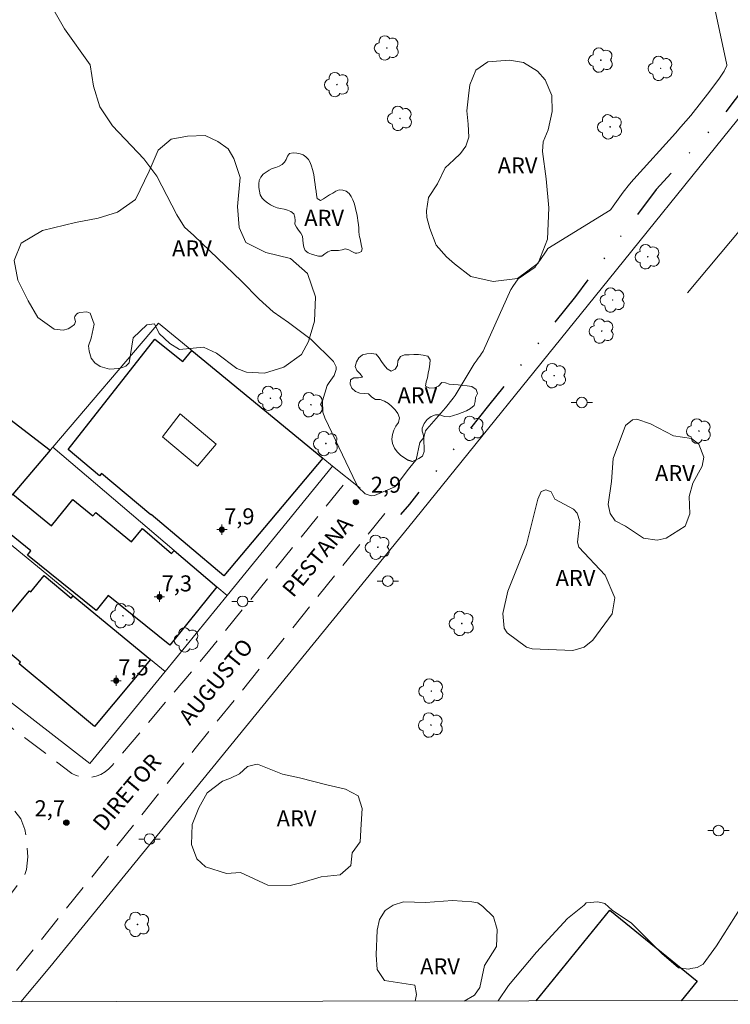
# Model space of a CAD drawing. Units: metres. Extents: x 281649 to 282165, y 1680991 to 1681556.
# Drawn here: x 281811 to 281878, y 1680997 to 1681089 of the extents above; entities that cross this region are included whole.
import ezdxf

# ---------------------------------------------------------------- set-up
doc = ezdxf.new("R2010")
doc.units = ezdxf.units.M
doc.header["$MEASUREMENT"] = 0
doc.linetypes.add('DIVIDE', pattern=[1.25, 0.5, -0.25, 0, -0.25, 0, -0.25])
doc.linetypes.add('HIDDEN', pattern=[0.375, 0.25, -0.125])
for name, color, linetype, lineweight in [('Articulacao', 7, 'Continuous', 18), ('Edificacoes', 7, 'Continuous', 30), ('Edificacoes_Vazios', 7, 'Continuous', 15), ('Ferrovia', 7, 'FERROVIA', 18), ('Muro_Grade', 8, 'Continuous', 20), ('Nao_Pavimentada_S_Mfio', 10, 'HIDDEN', 15), ('Poste', 7, 'Continuous', 9), ('Topon_de_Vias', 7, 'Continuous', 9), ('Vala', 5, 'DIVIDE', 25)]:
    doc.layers.add(name, color=color, linetype=linetype, lineweight=lineweight)
for name, color, linetype, lineweight, true_color in [('Arvores_Isoladas', 7, 'Continuous', 18, 0x00ff33), ('Curvas_Intermediarias', 7, 'Continuous', 9, 0x783c14), ('Pto_Cotado', 7, 'Continuous', 9, 0x783c14), ('Pto_Cotado_Cone_Aproximacao', 7, 'Continuous', 9, 0x783c14), ('Topon_Pto_Cotado', 7, 'Continuous', 9, 0x783c14), ('Topon_Vegetacao', 7, 'Continuous', 9, 0x00ff33), ('Vegetacao', 7, 'Orla8', 9, 0x00ff33)]:
    doc.layers.add(name, color=color, linetype=linetype, lineweight=lineweight, true_color=true_color)
doc.styles.add('Arial', font='arial.ttf', dxfattribs={"height": 1.5})
doc.styles.get("Standard").update_dxf_attribs({"font": 'arial.ttf'})
doc.linetypes.add('FERROVIA', pattern='A,0,0.11,["-",Standard,S=2,R=0,X=0,Y=-0.1],1.339033,["|",Standard,S=2,R=0,X=0,Y=-0.5],1e-14', length=1.449033)
doc.linetypes.add('Orla8', pattern='A,6,-0.5,["V",Standard,S=1,R=0,X=-0.5,Y=-1],-0.5,6,-0.5,["V",Standard,S=1,R=0,X=-0.5,Y=-1],-0.5', length=14)

# ---------------------------------------------------------------- blocks, each defined once
blk = doc.blocks.new('A$C52224A24')
at = {"layer": 'Pto_Cotado_Cone_Aproximacao', "linetype": 'Continuous', "lineweight": 9, "true_color": 0x783c14}
blk.add_hatch(color=36, dxfattribs=at).paths.add_polyline_path([(0.48, 0.72, 1), (0.48, 0.24, 1)])
at = {"layer": 'Pto_Cotado_Cone_Aproximacao', "color": 36, "linetype": 'Continuous', "lineweight": 9, "ltscale": 0.001, "true_color": 0x783c14, "elevation": 10.535}
for points in [[(0.48, 0.48), (0.48, 0.96)], [(0.48, 0.48), (0, 0.48)], [(0.48, 0), (0.48, 0.48)], [(0.96, 0.48), (0.48, 0.48)]]:
    blk.add_lwpolyline(points, dxfattribs=at)
at = {"layer": 'Pto_Cotado_Cone_Aproximacao', "color": 36, "linetype": 'Continuous', "lineweight": 9, "true_color": 0x783c14, "elevation": 10.535}
blk.add_lwpolyline([(0.48, 0.24, -1), (0.48, 0.72, -1)], format="xyb", close=True, dxfattribs=at)
blk = doc.blocks.new('CotasCA')
at = {"layer": 'Pto_Cotado_Cone_Aproximacao', "linetype": 'Continuous', "lineweight": 9, "true_color": 0x783c14}
blk.add_hatch(color=36, dxfattribs=at).paths.add_polyline_path([(0, 0.24, 1), (0, -0.24, 1)])
at = {"layer": 'Pto_Cotado_Cone_Aproximacao', "color": 36, "linetype": 'Continuous', "lineweight": 9, "true_color": 0x783c14, "flags": 128}
blk.add_lwpolyline([(0, -0.24, -1), (0, 0.24, -1)], format="xyb", close=True, dxfattribs=at)
at = {"layer": 'Pto_Cotado_Cone_Aproximacao', "color": 36, "linetype": 'Continuous', "lineweight": 9, "true_color": 0x783c14}
blk.add_blockref('A$C52224A24', (-0.48, -0.48, -10.535), dxfattribs=at)
blk = doc.blocks.new('Cotas')
at = {"layer": 'Pto_Cotado'}
blk.add_hatch(color=256, dxfattribs=at).paths.add_polyline_path([(0, 0.24, 1), (0, -0.24, 1)])
at = {"layer": 'Pto_Cotado', "lineweight": -3}
blk.add_lwpolyline([(0, -0.24, -1), (0, 0.24, -1)], format="xyb", close=True, dxfattribs=at)
blk = doc.blocks.new('Poste')
at = {"layer": 'Poste'}
for points in [[(-0.5, 0), (-1, 0)], [(0.5, 0), (1, 0)]]:
    blk.add_lwpolyline(points, dxfattribs=at)
blk.add_lwpolyline([(0, 0.5, 1), (0, -0.5, 1)], format="xyb", close=True, dxfattribs=at)
blk = doc.blocks.new('Arvore')
at = {"layer": 'Arvores_Isoladas'}
blk.add_lwpolyline([(-0.718, 0.493, 0.872324), (-0.722, -0.551, 0.862983), (0.284, -0.827, 0.900105), (0.89, 0.029, 0.863155), (0.262, 0.861, 0.882486)], format="xyb", close=True, dxfattribs=at)
blk.add_circle((0, 0), 0.0286, dxfattribs=at)

msp = doc.modelspace()

# ---------------------------------------------------------------- linework, layer by layer
at = {"layer": 'Articulacao', "flags": 128}
msp.add_lwpolyline([(281664.925, 1681550.786), (282147.428, 1681551.575), (282148.322, 1680997.315), (281665.844, 1680996.526), (281664.925, 1681550.786)], close=True, dxfattribs=at)
at = {"layer": 'Curvas_Intermediarias', "elevation": 3, "flags": 128}
for points in [[(281814.358, 1681089.658), (281815.357, 1681087.889), (281817.762, 1681084.532), (281818.081, 1681082.536), (281818.671, 1681080.585), (281819.851, 1681078.816), (281822.8, 1681075.732), (281824.026, 1681074.1), (281825.887, 1681070.471), (281826.6, 1681069.325), (281827.483, 1681068.543), (281831.945, 1681064.265), (281833.61, 1681062.573), (281834.915, 1681061.393), (281836.35, 1681060.374), (281838.454, 1681058.786), (281840.554, 1681056.72), (281840.811, 1681056.236), (281840.814, 1681055.97), (281840.637, 1681055.415), (281840.153, 1681054.765), (281839.976, 1681054.496), (281839.521, 1681053.039), (281839.577, 1681051.98), (281839.752, 1681051.458), (281842.713, 1681045.236), (281842.873, 1681044.967), (281843.54, 1681044.328), (281844.099, 1681044.157), (281844.385, 1681044.184), (281846.303, 1681045.011), (281846.606, 1681045.369), (281847.599, 1681046.638), (281848.122, 1681047.291), (281848.298, 1681047.524), (281848.657, 1681049.149), (281849.02, 1681049.621), (281849.184, 1681050.241), (281849.316, 1681050.402), (281851.061, 1681052.392), (281851.767, 1681053.313), (281851.946, 1681053.542), (281853.729, 1681056.508), (281854.005, 1681056.889), (281854.012, 1681056.912), (281854.35, 1681057.367), (281854.363, 1681057.399), (281854.59, 1681057.709), (281857.18, 1681063.482), (281857.187, 1681063.497), (281857.349, 1681063.753), (281857.853, 1681064.463), (281859.44, 1681065.573), (281859.487, 1681065.657), (281859.87, 1681066.192), (281860.543, 1681067.164), (281860.643, 1681067.326), (281866.457, 1681070.902), (281866.529, 1681070.984), (281866.745, 1681071.273), (281867.692, 1681072.597), (281868.275, 1681073.351), (281868.642, 1681073.796), (281868.673, 1681073.827), (281872.575, 1681078.107), (281873.103, 1681078.717), (281874.019, 1681079.785), (281875.794, 1681082.048), (281876.708, 1681083.275), (281877.132, 1681083.925), (281877.394, 1681084.458), (281877.399, 1681084.514), (281875.687, 1681092.562)], [(281855.991, 1680996.837), (281856.955, 1680998.283), (281859.583, 1681001.418), (281862.463, 1681004.553), (281864.03, 1681005.817), (281864.232, 1681006.019), (281865.33, 1681006.121), (281865.974, 1681005.972), (281866.667, 1681005.33), (281868.47, 1681004.127), (281871.352, 1681001.246), (281872.869, 1680999.932), (281873.829, 1680999.831), (281874.032, 1680999.882), (281874.631, 1680999.981), (281875.178, 1681000.281), (281876.44, 1681002), (281878.815, 1681005.741)]]:
    msp.add_lwpolyline(points, dxfattribs=at)
at = {"layer": 'Edificacoes', "flags": 128}
for points in [[(281827.302, 1681057.751), (281839.577, 1681047.677), (281830.301, 1681036.653), (281823.474, 1681042.398), (281823.44, 1681042.358), (281818.819, 1681046.247), (281818.638, 1681046.031), (281815.699, 1681048.505), (281823.838, 1681058.812), (281826.456, 1681056.741)], [(281810.525, 1681044.306), (281810.465, 1681044.236), (281804.073, 1681049.148), (281806.352, 1681051.951), (281804.986, 1681053.061), (281806.146, 1681054.452), (281814.037, 1681048.428)], [(281808.524, 1681041.955), (281810.465, 1681044.236), (281810.525, 1681044.306), (281814.16, 1681041.346), (281816.151, 1681043.794), (281818.031, 1681042.266), (281818.29, 1681042.585), (281821.656, 1681039.849), (281822.68, 1681041.105), (281825.391, 1681038.754), (281825.631, 1681039.034), (281829.633, 1681035.633), (281825.245, 1681030.162), (281819.447, 1681034.806), (281818.342, 1681033.427), (281811.904, 1681038.585), (281812.226, 1681038.987)], [(281816.177, 1681034.772), (281823.42, 1681028.83), (281818.164, 1681022.533), (281811.114, 1681028.419), (281811.243, 1681028.573), (281808.448, 1681030.907), (281812.086, 1681035.265), (281812.203, 1681035.168), (281813.463, 1681036.676), (281815.996, 1681034.561)]]:
    msp.add_lwpolyline(points, close=True, dxfattribs=at)
for points in [[(281859.547, 1680996.843), (281866.437, 1681005.341)], [(281866.437, 1681005.341), (281874.613, 1680998.707), (281873.12, 1680996.865)]]:
    msp.add_lwpolyline(points, dxfattribs=at)
at = {"layer": 'Edificacoes_Vazios', "flags": 128}
msp.add_lwpolyline([(281826.201, 1681051.819), (281829.565, 1681048.992), (281827.834, 1681046.93), (281824.548, 1681049.688), (281826.201, 1681051.819)], close=True, dxfattribs=at)
at = {"layer": 'Ferrovia', "flags": 128}
msp.add_lwpolyline([(281873.719, 1681063.166), (281883.693, 1681075.104), (281896.168, 1681090.602), (281906.181, 1681102.963), (281914.568, 1681113.081), (281922.584, 1681123.006), (281926.888, 1681129.039), (281931.577, 1681136.352), (281934.405, 1681140.921), (281954.624, 1681168.422), (281967.846, 1681184.517)], dxfattribs=at)
at = {"layer": 'Muro_Grade', "flags": 128}
for points in [[(281811.293, 1680996.764), (281811.295, 1680996.767), (281814.006, 1681000.018), (281847.61, 1681041.245), (281865.628, 1681063.547), (281877.772, 1681078.583), (281892.838, 1681097.237), (281908.459, 1681115.533), (281934.751, 1681147.851)], [(281814.267, 1681048.698), (281824.161, 1681060.322), (281827.302, 1681057.751), (281839.577, 1681047.677), (281840.467, 1681046.937)], [(281810.465, 1681044.236), (281810.525, 1681044.306), (281814.037, 1681048.428), (281814.267, 1681048.698)], [(281814.267, 1681048.698), (281825.631, 1681039.034), (281829.633, 1681035.633), (281830.593, 1681034.822)], [(281830.593, 1681034.822), (281840.467, 1681046.937)], [(281840.467, 1681046.937), (281843.071, 1681044.867)], [(281808.074, 1681041.435), (281816.177, 1681034.772), (281823.42, 1681028.83), (281824.781, 1681027.699)], [(281824.781, 1681027.699), (281830.593, 1681034.822)], [(281824.781, 1681027.699), (281817.738, 1681019.066), (281800.441, 1681032.461)]]:
    msp.add_lwpolyline(points, dxfattribs=at)
at = {"layer": 'Nao_Pavimentada_S_Mfio', "ltscale": 10, "flags": 128}
for points in [[(281780.544, 1681047.355), (281780.338, 1681046.822), (281780.294, 1681046.218), (281780.438, 1681045.623), (281780.743, 1681045.117), (281780.988, 1681044.875), (281781.089, 1681044.797), (281781.19, 1681044.72), (281781.292, 1681044.643), (281781.393, 1681044.566), (281816.063, 1681018.138), (281816.461, 1681017.958), (281816.9, 1681017.833), (281817.367, 1681017.776), (281817.847, 1681017.794), (281818.32, 1681017.889), (281818.769, 1681018.059), (281819.176, 1681018.292), (281819.531, 1681018.576), (281819.825, 1681018.896), (281828.98, 1681029.716), (281841.954, 1681045.758)], [(281808.507, 1680996.759), (281827.492, 1681020.339), (281845.633, 1681042.822)], [(281775.051, 1681041.14), (281775.249, 1681041.3), (281775.493, 1681041.422), (281775.767, 1681041.488), (281776.054, 1681041.49), (281776.329, 1681041.427), (281776.572, 1681041.309), (281776.771, 1681041.151), (281791.667, 1681029.529), (281810.55, 1681014.845), (281811.271, 1681013.886), (281811.667, 1681012.889), (281811.855, 1681011.729), (281811.931, 1681010.324), (281811.818, 1681009.151), (281811.662, 1681008.668), (281810.42, 1681006.937), (281808.05, 1681004.195), (281801.89, 1680996.749)]]:
    msp.add_lwpolyline(points, dxfattribs=at)
at = {"layer": 'Vala', "ltscale": 10, "flags": 128}
msp.add_lwpolyline([(281881.657, 1681096.112), (281882.122, 1681094.89), (281882.622, 1681093.493), (281882.765, 1681091.955), (281882.754, 1681090.476), (281882.412, 1681088.433), (281881.585, 1681086.336), (281880.703, 1681084.669), (281877.017, 1681079.712), (281870.782, 1681072.844), (281863.213, 1681062.83), (281855.091, 1681052.628), (281847.676, 1681043.387), (281846.848, 1681042.393)], dxfattribs=at)
at = {"layer": 'Vegetacao', "flags": 128}
for points in [[(281849.295, 1681070.223), (281849.281, 1681070.86), (281849.47, 1681072.109), (281850.296, 1681073.385), (281851.019, 1681074.886), (281851.822, 1681075.63), (281852.458, 1681076.23), (281852.968, 1681076.89), (281853.233, 1681077.76), (281853.187, 1681078.966), (281853.061, 1681080.226), (281853.201, 1681081.621), (281853.327, 1681082.64), (281853.898, 1681084.03), (281855.019, 1681084.797), (281857.044, 1681084.965), (281858.366, 1681084.755), (281859.658, 1681083.925), (281860.395, 1681083.128), (281861.012, 1681081.659), (281861.042, 1681080.139), (281860.661, 1681078.434), (281860.206, 1681077.297), (281860.129, 1681076.42), (281860.477, 1681073.834), (281860.736, 1681071.12), (281860.6, 1681068.202), (281859.737, 1681065.945), (281857.78, 1681064.52), (281855.508, 1681064.22), (281853.432, 1681064.711), (281851.888, 1681065.869), (281851.135, 1681066.531), (281850.178, 1681067.625), (281849.589, 1681069.204)], [(281825.238, 1681058.429), (281824.244, 1681059.372), (281823.808, 1681060.261), (281823.077, 1681060.156), (281821.79, 1681058.954), (281821.427, 1681056.609), (281821.118, 1681056.301), (281820.798, 1681056.169), (281820.441, 1681056.079), (281820.013, 1681056.036), (281819.591, 1681056.024), (281818.701, 1681056.28), (281818.196, 1681056.604), (281817.871, 1681057.035), (281817.69, 1681057.708), (281817.605, 1681058.212), (281817.88, 1681058.909), (281818.143, 1681060.219), (281817.781, 1681061.263), (281817.468, 1681061.383), (281816.796, 1681061.322), (281816.617, 1681061.253), (281816.492, 1681061.183), (281816.385, 1681061.057), (281816.33, 1681060.961), (281816.316, 1681060.829), (281816.403, 1681060.479), (281816.304, 1681060.201), (281815.957, 1681059.962), (281815.7, 1681059.803), (281815.255, 1681059.675), (281814.406, 1681059.756), (281812.86, 1681060.864), (281811.975, 1681062.42), (281811.007, 1681064.363), (281810.66, 1681066.203), (281811.298, 1681067.817), (281813.323, 1681069.006), (281816.396, 1681069.755), (281818.519, 1681070.158), (281820.338, 1681070.726), (281822.004, 1681071.921), (281823.289, 1681074.557), (281824.148, 1681076.516), (281825.363, 1681077.567), (281826.889, 1681077.85), (281828.555, 1681077.898), (281829.73, 1681077.331), (281830.693, 1681076.645), (281831.222, 1681075.762), (281831.81, 1681073.957), (281831.573, 1681071.261), (281831.735, 1681069.283), (281832.337, 1681067.877), (281834.227, 1681066.957), (281836.537, 1681066.388), (281838.125, 1681064.964), (281838.88, 1681062.8), (281838.766, 1681060.518), (281838.204, 1681058.594), (281837.565, 1681057.401), (281835.919, 1681056.212), (281834.107, 1681055.651), (281832.404, 1681055.738), (281831.494, 1681056.075), (281829.603, 1681057.519), (281828.382, 1681058.062), (281826.142, 1681057.858)], [(281842.597, 1681066.888), (281842.291, 1681067.034), (281841.982, 1681067.181), (281841.663, 1681067.282), (281841.365, 1681067.194), (281841.024, 1681067.144), (281840.686, 1681067.145), (281840.352, 1681067.139), (281840.039, 1681066.994), (281839.751, 1681066.805), (281839.476, 1681066.612), (281839.154, 1681066.597), (281838.826, 1681066.688), (281838.507, 1681066.781), (281838.193, 1681066.915), (281837.917, 1681067.134), (281837.774, 1681067.439), (281837.718, 1681067.777), (281837.678, 1681068.118), (281837.66, 1681068.462), (281837.499, 1681068.763), (281837.286, 1681069.032), (281837.09, 1681069.303), (281836.944, 1681069.589), (281836.976, 1681069.933), (281836.946, 1681070.253), (281836.844, 1681070.558), (281836.58, 1681070.776), (281836.26, 1681070.902), (281835.936, 1681070.997), (281835.609, 1681071.067), (281835.282, 1681071.138), (281834.961, 1681071.246), (281834.667, 1681071.408), (281834.387, 1681071.603), (281834.112, 1681071.803), (281833.866, 1681072.044), (281833.699, 1681072.356), (281833.623, 1681072.688), (281833.577, 1681073.026), (281833.566, 1681073.363), (281833.605, 1681073.695), (281833.76, 1681074.012), (281833.989, 1681074.267), (281834.249, 1681074.468), (281834.525, 1681074.647), (281834.826, 1681074.8), (281835.157, 1681074.915), (281835.481, 1681075.028), (281835.764, 1681075.176), (281835.972, 1681075.392), (281836.127, 1681075.658), (281836.257, 1681075.964), (281836.446, 1681076.222), (281836.779, 1681076.294), (281837.132, 1681076.257), (281837.424, 1681076.194), (281837.705, 1681076.093), (281837.969, 1681075.906), (281838.205, 1681075.653), (281838.389, 1681075.362), (281838.51, 1681075.035), (281838.606, 1681074.705), (281838.683, 1681074.372), (281838.743, 1681074.036), (281838.79, 1681073.696), (281838.836, 1681073.356), (281838.882, 1681073.016), (281838.928, 1681072.676), (281838.962, 1681072.336), (281839.043, 1681071.997), (281839.331, 1681071.807), (281839.618, 1681071.975), (281839.906, 1681072.159), (281840.197, 1681072.338), (281840.488, 1681072.51), (281840.786, 1681072.678), (281841.102, 1681072.816), (281841.429, 1681072.797), (281841.751, 1681072.69), (281842.027, 1681072.484), (281842.215, 1681072.191), (281842.363, 1681071.882), (281842.482, 1681071.562), (281842.578, 1681071.231), (281842.665, 1681070.898), (281842.738, 1681070.565), (281842.799, 1681070.231), (281842.854, 1681069.897), (281842.897, 1681069.563), (281842.922, 1681069.232), (281842.936, 1681068.907), (281842.96, 1681068.594), (281842.999, 1681068.402), (281843.048, 1681068.212), (281843.115, 1681067.878), (281843.19, 1681067.539), (281843.232, 1681067.329), (281843.179, 1681067.053), (281842.896, 1681066.91), (281842.74, 1681066.876), (281842.739, 1681066.877), (281842.737, 1681066.877), (281842.736, 1681066.877), (281842.734, 1681066.877), (281842.733, 1681066.877), (281842.731, 1681066.877), (281842.73, 1681066.877), (281842.729, 1681066.877), (281842.727, 1681066.877), (281842.726, 1681066.878), (281842.724, 1681066.878), (281842.723, 1681066.878), (281842.721, 1681066.878), (281842.72, 1681066.878), (281842.718, 1681066.878), (281842.717, 1681066.878), (281842.716, 1681066.878), (281842.714, 1681066.879), (281842.713, 1681066.879), (281842.711, 1681066.879), (281842.71, 1681066.879), (281842.708, 1681066.879), (281842.707, 1681066.879), (281842.705, 1681066.879), (281842.704, 1681066.879), (281842.703, 1681066.879), (281842.701, 1681066.88), (281842.7, 1681066.88), (281842.698, 1681066.88), (281842.697, 1681066.88), (281842.695, 1681066.88), (281842.694, 1681066.88), (281842.693, 1681066.88), (281842.691, 1681066.88), (281842.69, 1681066.881), (281842.688, 1681066.881), (281842.687, 1681066.881), (281842.685, 1681066.881), (281842.684, 1681066.881), (281842.682, 1681066.881), (281842.681, 1681066.881), (281842.68, 1681066.881), (281842.678, 1681066.881), (281842.677, 1681066.882), (281842.675, 1681066.882), (281842.674, 1681066.882), (281842.672, 1681066.882), (281842.671, 1681066.882), (281842.669, 1681066.882), (281842.668, 1681066.882), (281842.667, 1681066.882), (281842.665, 1681066.883), (281842.664, 1681066.883), (281842.662, 1681066.883), (281842.661, 1681066.883), (281842.659, 1681066.883), (281842.658, 1681066.883), (281842.656, 1681066.883), (281842.655, 1681066.883), (281842.654, 1681066.883), (281842.652, 1681066.884), (281842.651, 1681066.884), (281842.649, 1681066.884), (281842.648, 1681066.884), (281842.646, 1681066.884), (281842.645, 1681066.884), (281842.644, 1681066.884), (281842.642, 1681066.884), (281842.641, 1681066.885), (281842.639, 1681066.885), (281842.638, 1681066.885), (281842.636, 1681066.885), (281842.635, 1681066.885), (281842.633, 1681066.885), (281842.632, 1681066.885), (281842.631, 1681066.885), (281842.629, 1681066.885), (281842.628, 1681066.886), (281842.626, 1681066.886), (281842.625, 1681066.886), (281842.623, 1681066.886), (281842.622, 1681066.886), (281842.62, 1681066.886), (281842.619, 1681066.886), (281842.618, 1681066.886), (281842.616, 1681066.887), (281842.615, 1681066.887), (281842.613, 1681066.887), (281842.612, 1681066.887), (281842.61, 1681066.887), (281842.609, 1681066.887), (281842.607, 1681066.887), (281842.606, 1681066.887), (281842.605, 1681066.887), (281842.603, 1681066.888), (281842.602, 1681066.888), (281842.6, 1681066.888), (281842.599, 1681066.888)], [(281847.485, 1681047.513), (281847.154, 1681047.745), (281846.823, 1681047.977), (281846.526, 1681048.261), (281846.269, 1681048.624), (281846.087, 1681049.044), (281846.034, 1681049.467), (281846.075, 1681049.885), (281846.198, 1681050.3), (281846.413, 1681050.678), (281846.652, 1681051.035), (281846.732, 1681051.454), (281846.578, 1681051.85), (281846.321, 1681052.211), (281846.025, 1681052.52), (281845.701, 1681052.789), (281845.332, 1681053.02), (281844.929, 1681053.167), (281844.491, 1681053.18), (281844.142, 1681053.402), (281843.832, 1681053.717), (281843.433, 1681053.75), (281843.024, 1681053.773), (281842.618, 1681053.92), (281842.279, 1681054.251), (281842.127, 1681054.616), (281842.142, 1681055.01), (281842.46, 1681055.207), (281842.896, 1681055.192), (281843.291, 1681055.28), (281843.048, 1681055.57), (281842.737, 1681055.879), (281842.579, 1681056.259), (281842.703, 1681056.701), (281842.921, 1681057.075), (281843.27, 1681057.355), (281843.688, 1681057.445), (281844.126, 1681057.488), (281844.554, 1681057.409), (281844.841, 1681057.075), (281845.056, 1681056.725), (281845.312, 1681056.387), (281845.576, 1681056.054), (281845.952, 1681055.826), (281846.324, 1681056.004), (281846.54, 1681056.37), (281846.592, 1681056.801), (281846.828, 1681057.199), (281847.215, 1681057.346), (281847.648, 1681057.351), (281848.081, 1681057.379), (281848.512, 1681057.378), (281848.943, 1681057.328), (281849.38, 1681057.225), (281849.623, 1681056.905), (281849.579, 1681056.471), (281849.507, 1681056.046), (281849.439, 1681055.632), (281849.358, 1681055.22), (281849.234, 1681054.815), (281849.177, 1681054.423), (281849.539, 1681054.227), (281850.005, 1681054.263), (281850.391, 1681054.413), (281850.696, 1681054.764), (281851.034, 1681054.74), (281851.394, 1681054.626), (281851.809, 1681054.57), (281852.238, 1681054.535), (281852.667, 1681054.494), (281853.092, 1681054.463), (281853.513, 1681054.379), (281853.92, 1681054.12), (281854.055, 1681053.747), (281853.869, 1681053.372), (281853.821, 1681052.997), (281853.721, 1681052.627), (281853.405, 1681052.329), (281853.028, 1681052.128), (281852.621, 1681051.963), (281852.21, 1681051.796), (281851.798, 1681051.662), (281851.383, 1681051.564), (281850.961, 1681051.59), (281850.534, 1681051.729), (281850.112, 1681051.727), (281849.716, 1681051.571), (281849.344, 1681051.311), (281849.037, 1681050.928), (281848.874, 1681050.501), (281848.875, 1681050.216), (281848.941, 1681050.031), (281848.984, 1681049.807), (281849.005, 1681049.533), (281849.025, 1681049.177), (281849.038, 1681048.739), (281849.039, 1681048.304), (281848.904, 1681047.873), (281848.547, 1681047.641), (281848.154, 1681047.459), (281847.956, 1681047.369), (281847.951, 1681047.37), (281847.946, 1681047.372), (281847.941, 1681047.373), (281847.937, 1681047.375), (281847.932, 1681047.376), (281847.927, 1681047.378), (281847.922, 1681047.379), (281847.918, 1681047.381), (281847.913, 1681047.382), (281847.908, 1681047.383), (281847.903, 1681047.385), (281847.899, 1681047.386), (281847.894, 1681047.388), (281847.889, 1681047.389), (281847.884, 1681047.391), (281847.88, 1681047.392), (281847.875, 1681047.394), (281847.87, 1681047.395), (281847.865, 1681047.397), (281847.861, 1681047.398), (281847.856, 1681047.4), (281847.851, 1681047.401), (281847.846, 1681047.402), (281847.842, 1681047.404), (281847.837, 1681047.405), (281847.832, 1681047.407), (281847.827, 1681047.408), (281847.823, 1681047.41), (281847.818, 1681047.411), (281847.813, 1681047.413), (281847.808, 1681047.414), (281847.804, 1681047.416), (281847.799, 1681047.417), (281847.794, 1681047.418), (281847.789, 1681047.42), (281847.785, 1681047.421), (281847.78, 1681047.423), (281847.775, 1681047.424), (281847.77, 1681047.426), (281847.766, 1681047.427), (281847.761, 1681047.429), (281847.756, 1681047.43), (281847.751, 1681047.432), (281847.747, 1681047.433), (281847.742, 1681047.435), (281847.737, 1681047.436), (281847.732, 1681047.437), (281847.728, 1681047.439), (281847.723, 1681047.44), (281847.718, 1681047.442), (281847.713, 1681047.443), (281847.709, 1681047.445), (281847.704, 1681047.446), (281847.699, 1681047.448), (281847.694, 1681047.449), (281847.69, 1681047.451), (281847.685, 1681047.452), (281847.68, 1681047.454), (281847.675, 1681047.455), (281847.671, 1681047.456), (281847.666, 1681047.458), (281847.661, 1681047.459), (281847.656, 1681047.461), (281847.652, 1681047.462), (281847.647, 1681047.464), (281847.642, 1681047.465), (281847.637, 1681047.467), (281847.633, 1681047.468), (281847.628, 1681047.47), (281847.623, 1681047.471), (281847.618, 1681047.472), (281847.614, 1681047.474), (281847.609, 1681047.475), (281847.604, 1681047.477), (281847.599, 1681047.478), (281847.595, 1681047.48), (281847.59, 1681047.481), (281847.585, 1681047.483), (281847.58, 1681047.484), (281847.576, 1681047.486), (281847.571, 1681047.487), (281847.566, 1681047.489), (281847.561, 1681047.49), (281847.557, 1681047.491), (281847.552, 1681047.493), (281847.547, 1681047.494), (281847.542, 1681047.496), (281847.538, 1681047.497), (281847.533, 1681047.499), (281847.528, 1681047.5), (281847.523, 1681047.502), (281847.519, 1681047.503), (281847.514, 1681047.505), (281847.509, 1681047.506), (281847.504, 1681047.507), (281847.5, 1681047.509), (281847.495, 1681047.51), (281847.49, 1681047.512)], [(281866.605, 1681045.508), (281866.741, 1681047.661), (281867.911, 1681050.725), (281868.551, 1681051.264), (281868.96, 1681051.331), (281870.237, 1681050.891), (281872.388, 1681049.781), (281874.091, 1681049.538), (281874.77, 1681048.992), (281875.249, 1681047.778), (281875.083, 1681046.944), (281874.22, 1681045.348), (281873.854, 1681044.1), (281873.929, 1681042.464), (281873.508, 1681041.307), (281871.703, 1681040.193), (281870.887, 1681039.988), (281869.589, 1681040.202), (281867.92, 1681041.311), (281866.928, 1681041.798), (281866.472, 1681042.49), (281866.291, 1681043.337)], [(281833.457, 1681019.02), (281835.799, 1681018.077), (281837.364, 1681017.738), (281839.944, 1681017.083), (281841.694, 1681016.681), (281842.875, 1681016.04), (281843.246, 1681014.862), (281843.158, 1681013.414), (281843.063, 1681011.736), (281842.31, 1681010.715), (281842.179, 1681009.517), (281841.18, 1681008.65), (281839.418, 1681008.481), (281837.626, 1681007.941), (281836.501, 1681007.655), (281834.422, 1681007.698), (281831.861, 1681008.884), (281830.541, 1681008.768), (281828.569, 1681009.396), (281827.754, 1681010.156), (281827.278, 1681011.481), (281827.313, 1681013.358), (281827.956, 1681014.93), (281828.745, 1681016.348), (281830.16, 1681017.434), (281830.922, 1681017.693), (281831.748, 1681018.122), (281832.493, 1681018.814), (281833.256, 1681019)]]:
    msp.add_lwpolyline(points, close=True, dxfattribs=at)
for points in [[(281858.628, 1681039.6), (281859.681, 1681043.837), (281860.005, 1681044.565), (281860.46, 1681044.716), (281860.942, 1681044.522), (281861.285, 1681043.833), (281863.037, 1681042.9), (281863.383, 1681042.529), (281863.64, 1681041.754), (281863.416, 1681039.823), (281863.55, 1681039.359), (281865.988, 1681036.715), (281866.912, 1681034.612), (281866.651, 1681033.087), (281864.848, 1681030.64), (281864.024, 1681029.978), (281862.988, 1681029.663), (281859.152, 1681029.825), (281858.638, 1681029.979), (281856.813, 1681031.32), (281856.533, 1681031.76), (281856.427, 1681033.123), (281856.881, 1681035.234), (281858.628, 1681039.6)], [(281848.21, 1680996.824), (281848.349, 1680997.455), (281848.183, 1680998.31), (281845.326, 1680998.752), (281844.66, 1680999.794), (281844.566, 1681001.164), (281844.636, 1681003.471), (281844.87, 1681004.482), (281845.405, 1681005.32), (281846.134, 1681005.817), (281847.123, 1681006.131), (281849.191, 1681006.07), (281851.709, 1681006.239), (281853.52, 1681006.132), (281854.062, 1681006.032), (281854.559, 1681005.702), (281855.531, 1681004.732), (281855.883, 1681003.533), (281855.826, 1681001.949), (281854.691, 1681000.164), (281854.255, 1680998.115), (281853.75, 1680997.389), (281852.804, 1680996.832)]]:
    msp.add_lwpolyline(points, dxfattribs=at)

# ---------------------------------------------------------------- block references
at = {"layer": 'Arvores_Isoladas'}
for p in [(281845.559, 1681086.1), (281865.599, 1681084.961), (281871.197, 1681084.192), (281840.878, 1681082.675), (281846.788, 1681079.503), (281866.465, 1681078.714), (281869.991, 1681066.544), (281866.705, 1681062.493), (281865.677, 1681059.587), (281861.23, 1681055.406), (281834.655, 1681053.29), (281838.447, 1681052.681), (281853.516, 1681050.473), (281874.783, 1681050.22), (281839.848, 1681049.05), (281844.711, 1681039.339), (281820.84, 1681032.92), (281852.574, 1681032.199), (281826.815, 1681030.662), (281849.722, 1681025.868), (281849.683, 1681022.682), (281822.209, 1681004.009)]:
    msp.add_blockref('Arvore', p, dxfattribs=at)
at = {"layer": 'Poste'}
for p in [(281863.816, 1681052.891), (281845.651, 1681036.174), (281832.053, 1681034.268), (281876.62, 1681012.791), (281823.342, 1681012.002)]:
    msp.add_blockref('Poste', p, dxfattribs=at)
at = {"layer": 'Pto_Cotado'}
for p in [(281842.661, 1681043.562, 2.91), (281815.543, 1681013.539, 2.73)]:
    msp.add_blockref('Cotas', p, dxfattribs=at)
at = {"layer": 'Pto_Cotado_Cone_Aproximacao'}
for p in [(281830.113, 1681040.985, 7.9), (281824.261, 1681034.702, 7.3), (281820.199, 1681026.839, 7.45)]:
    msp.add_blockref('CotasCA', p, dxfattribs=at)

# ---------------------------------------------------------------- texts
at = {"layer": 'Pto_Cotado_Cone_Aproximacao', "style": 'Arial'}
for s, p in [('7,9', (281830.324, 1681041.483, 7.9)), ('7,3', (281824.471, 1681035.2, 7.3)), ('7,5', (281820.41, 1681027.337, 7.45))]:
    msp.add_text(s, height=1.5, dxfattribs=at).set_placement(p)
at = {"layer": 'Topon_de_Vias', "style": 'Arial'}
for s, rotation, p in [('PESTANA', 50.36883, (281836.782, 1681034.544)), ('AUGUSTO', 50.84328, (281827.105, 1681022.566)), ('DIRETOR', 49.94218, (281819.033, 1681012.638))]:
    msp.add_text(s, height=1.5, rotation=rotation, dxfattribs=at).set_placement(p)
at = {"layer": 'Topon_Pto_Cotado', "style": 'Arial'}
for s, p in [('2,9', (281844.061, 1681044.442, 2.91)), ('2,7', (281812.569, 1681014.141, 2.73))]:
    msp.add_text(s, height=1.5, dxfattribs=at).set_placement(p)
at = {"layer": 'Topon_Vegetacao', "style": 'Arial'}
for p in [(281855.936, 1681074.349), (281837.82, 1681069.441), (281825.437, 1681066.574), (281846.554, 1681052.82), (281870.674, 1681045.528), (281861.363, 1681035.71), (281835.24, 1681013.196), (281848.677, 1680999.332)]:
    msp.add_text('ARV', height=1.5, dxfattribs=at).set_placement(p)

doc.saveas('drawing.dxf')
